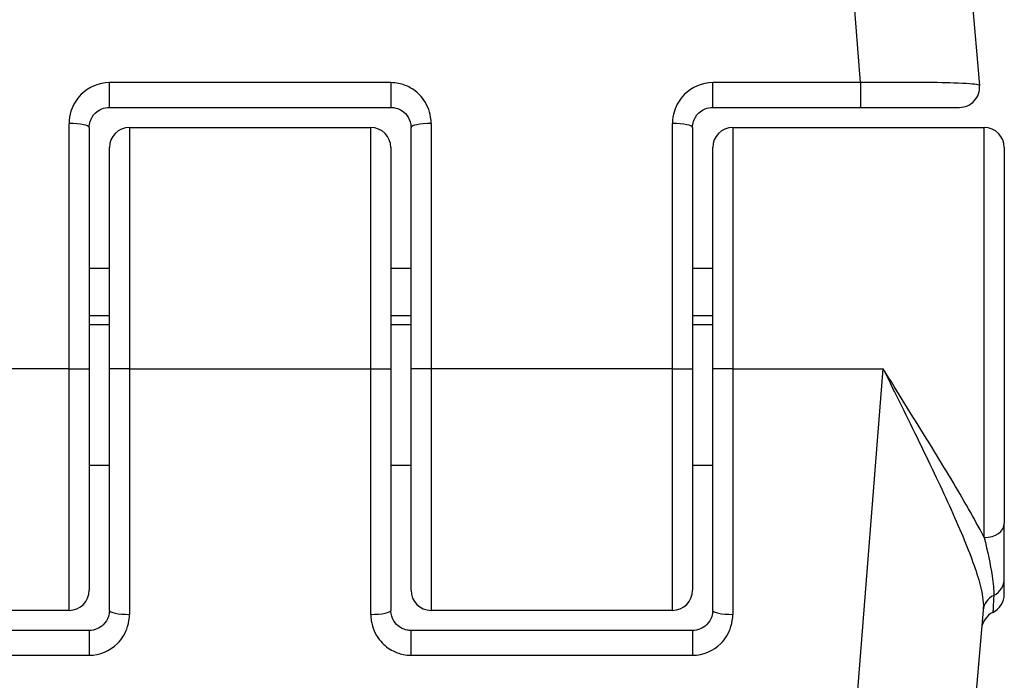
# Model space of a CAD drawing. Units: millimetres. Extents: x -4752 to 4813, y -4269 to 4747.
# Drawn here: x -962 to -938, y 839 to 856 of the extents above; entities that cross this region are included whole.
import ezdxf

# ---------------------------------------------------------------- set-up
doc = ezdxf.new("R2010")
doc.units = ezdxf.units.MM
doc.header["$LTSCALE"] = 55
doc.layers.add('SW_Toestellen', color=2, linetype='Continuous')

msp = doc.modelspace()

# ---------------------------------------------------------------- linework, layer by layer
at = {"layer": 'SW_Toestellen'}
for p, q in [((-941.573, 854.116), (-943.441, 877.766)), ((-940.452, 875.028), (-938.616, 854.044)), ((-960.25, 853.5), (-960.25, 854.116)), ((-953.25, 854.116), (-960.25, 854.116)), ((-953.25, 854.116), (-953.25, 853.5)), ((-945.25, 853.5), (-945.25, 854.116)), ((-941.573, 854.116), (-945.25, 854.116)), ((-941.573, 854.116), (-941.573, 853.5)), ((-960.25, 853.5), (-953.25, 853.5)), ((-945.25, 853.5), (-941.573, 853.5)), ((-941.573, 853.5), (-939.114, 853.5)), ((-961.25, 847), (-961.25, 853.099)), ((-952.25, 853.099), (-952.25, 847)), ((-946.25, 847), (-946.25, 853.099)), ((-960.75, 853), (-960.75, 847)), ((-959.75, 853), (-959.75, 847)), ((-959.75, 853), (-953.75, 853)), ((-953.75, 847), (-953.75, 853)), ((-952.75, 847), (-952.75, 853)), ((-945.75, 853), (-945.75, 847)), ((-944.75, 853), (-944.75, 847)), ((-944.75, 853), (-938.5, 853)), ((-938.5, 842.81), (-938.5, 853)), ((-960.25, 847), (-960.25, 852.5)), ((-953.25, 852.5), (-953.25, 847)), ((-945.25, 847), (-945.25, 852.5)), ((-938, 852.5), (-938, 843.159)), ((-960.25, 849.5), (-960.75, 849.5)), ((-952.75, 849.5), (-953.25, 849.5)), ((-945.25, 849.5), (-945.75, 849.5)), ((-960.25, 848.321), (-960.75, 848.321)), ((-952.75, 848.321), (-953.25, 848.321)), ((-945.25, 848.321), (-945.75, 848.321)), ((-960.25, 848.099), (-960.75, 848.099)), ((-952.75, 848.099), (-953.25, 848.099)), ((-945.25, 848.099), (-945.75, 848.099)), ((-961.25, 847), (-964.989, 847)), ((-961.25, 847), (-960.75, 847)), ((-961.25, 841), (-961.25, 847)), ((-960.75, 847), (-960.75, 841.5)), ((-959.75, 847), (-960.25, 847)), ((-960.25, 841), (-960.25, 847)), ((-959.75, 847), (-953.75, 847)), ((-959.75, 847), (-959.75, 840.901)), ((-953.75, 847), (-953.25, 847)), ((-953.75, 840.901), (-953.75, 847)), ((-953.25, 847), (-953.25, 841)), ((-952.25, 847), (-952.75, 847)), ((-952.75, 841.5), (-952.75, 847)), ((-952.25, 847), (-952.25, 841)), ((-946.25, 847), (-952.25, 847)), ((-946.25, 841), (-946.25, 847)), ((-946.25, 847), (-945.75, 847)), ((-945.75, 847), (-945.75, 841.5)), ((-944.75, 847), (-945.25, 847)), ((-945.25, 841), (-945.25, 847)), ((-944.75, 847), (-944.75, 840.901)), ((-944.75, 847), (-941.011, 847)), ((-943.441, 816.234), (-941.011, 847)), ((-960.25, 844.599), (-960.75, 844.599)), ((-952.75, 844.599), (-953.25, 844.599)), ((-945.25, 844.599), (-945.75, 844.599)), ((-938, 841.784), (-938, 843.159)), ((-938, 841.401), (-938, 841.784)), ((-961.25, 841), (-967.5, 841)), ((-946.25, 841), (-952.25, 841)), ((-938.525, 841.003), (-940.452, 818.972)), ((-960.75, 840.5), (-964.427, 840.5)), ((-960.75, 840.5), (-960.75, 839.884)), ((-952.75, 839.884), (-952.75, 840.5)), ((-945.75, 840.5), (-952.75, 840.5)), ((-945.75, 840.5), (-945.75, 839.884)), ((-964.427, 839.884), (-960.75, 839.884)), ((-952.75, 839.884), (-945.75, 839.884))]:
    msp.add_line(p, q, dxfattribs=at)
for centre, start, end in [((-939.114, 854), 270, 5), ((-959.75, 852.5), 90, 180), ((-953.75, 852.5), 0, 90), ((-944.75, 852.5), 90, 180), ((-938.5, 852.5), 0, 90), ((-961.25, 841.5), 270, 0), ((-952.25, 841.5), 180, 270), ((-946.25, 841.5), 270, 0), ((-938.5, 841.401), 295.6729, 0), ((-938.067, 840.5), 115.6729, 175)]:
    msp.add_arc(centre, 0.5, start, end, dxfattribs=at)
for centre, major_axis, ratio, start_param, end_param in [((-961.25, 853), (0.5, 0), 0.198241, 0, 1.570796), ((-952.25, 853), (-0.5, 0), 0.198241, 4.712389, 6.283185), ((-946.25, 853), (0.5, 0), 0.198241, 0, 1.570796), ((-938.5, 843.159), (0.5, 0), 0.698351, 4.712389, 6.283185), ((-938.5, 841.784), (0.5, 0), 0.93554, 5.205605, 6.283185), ((-938.027, 840.96), (-0.498, 0.044), 0.928777, 5.286965, 6.283185), ((-959.75, 841), (-0.5, 0), 0.198241, 0, 1.570796), ((-953.75, 841), (0.5, 0), 0.198241, 4.712389, 6.283185), ((-944.75, 841), (-0.5, 0), 0.198241, 0, 1.570796)]:
    msp.add_ellipse(centre, major_axis=major_axis, ratio=ratio, start_param=start_param, end_param=end_param, dxfattribs=at)
for points, knots in [([(-960.25, 854.116), (-960.509, 854.116), (-960.766, 854.008), (-961.067, 853.709), (-961.155, 853.563), (-961.234, 853.306), (-961.25, 853.203), (-961.25, 853.099)], [-0.1589156, -0.1589156, -0.1589156, -0.1589156, -0.0811428, -0.0811428, -0.0312088, -0.0312088, 0, 0, 0, 0]), ([(-952.25, 853.099), (-952.25, 853.152), (-952.254, 853.204), (-952.289, 853.428), (-952.359, 853.593), (-952.548, 853.835), (-952.651, 853.925), (-952.858, 854.04), (-952.956, 854.076), (-953.121, 854.109), (-953.185, 854.116), (-953.25, 854.116)], [-0.1589151, -0.1589151, -0.1589151, -0.1589151, -0.1430536, -0.1430536, -0.0906678, -0.0906678, -0.050371, -0.050371, -0.0193735, -0.0193735, 0, 0, 0, 0]), ([(-945.25, 854.116), (-945.509, 854.116), (-945.766, 854.008), (-946.067, 853.709), (-946.155, 853.563), (-946.234, 853.306), (-946.25, 853.203), (-946.25, 853.099)], [-0.1589156, -0.1589156, -0.1589156, -0.1589156, -0.0811428, -0.0811428, -0.0312088, -0.0312088, 0, 0, 0, 0]), ([(-938.616, 854.044), (-938.617, 854.05), (-938.63, 854.056), (-938.735, 854.08), (-938.942, 854.095), (-939.501, 854.113), (-939.807, 854.119), (-940.419, 854.123), (-940.708, 854.123), (-941.193, 854.12), (-941.383, 854.118), (-941.573, 854.116)], [-0.3914746, -0.3914746, -0.3914746, -0.3914746, -0.3512725, -0.3512725, -0.2226375, -0.2226375, -0.1236875, -0.1236875, -0.0475721, -0.0475721, 0, 0, 0, 0]), ([(-960.75, 853), (-960.75, 853.051), (-960.742, 853.102), (-960.702, 853.228), (-960.658, 853.3), (-960.508, 853.447), (-960.38, 853.5), (-960.25, 853.5)], [0, 0, 0, 0, 0.0312088, 0.0312088, 0.0811428, 0.0811428, 0.1589156, 0.1589156, 0.1589156, 0.1589156]), ([(-953.25, 853.5), (-953.218, 853.5), (-953.185, 853.497), (-953.103, 853.481), (-953.054, 853.463), (-952.951, 853.406), (-952.899, 853.362), (-952.805, 853.243), (-952.769, 853.162), (-952.752, 853.052), (-952.75, 853.026), (-952.75, 853)], [0, 0, 0, 0, 0.0193735, 0.0193735, 0.050371, 0.050371, 0.0906678, 0.0906678, 0.1430536, 0.1430536, 0.1589151, 0.1589151, 0.1589151, 0.1589151]), ([(-945.75, 853), (-945.75, 853.051), (-945.742, 853.102), (-945.702, 853.228), (-945.658, 853.3), (-945.508, 853.447), (-945.38, 853.5), (-945.25, 853.5)], [0, 0, 0, 0, 0.0312088, 0.0312088, 0.0811428, 0.0811428, 0.1589156, 0.1589156, 0.1589156, 0.1589156]), ([(-938.5, 842.81), (-938.533, 842.875), (-938.568, 842.941), (-938.843, 843.455), (-939.129, 843.943), (-939.764, 844.998), (-940.113, 845.561), (-940.65, 846.423), (-940.831, 846.712), (-941.011, 847)], [-0.5591114, -0.5591114, -0.5591114, -0.5591114, -0.5281997, -0.5281997, -0.3226417, -0.3226417, -0.1066358, -0.1066358, 0.0014733, 0.0014733, 0.0014733, 0.0014733]), ([(-941.011, 847), (-940.86, 846.695), (-940.708, 846.389), (-940.258, 845.477), (-939.965, 844.879), (-939.433, 843.756), (-939.194, 843.234), (-938.812, 842.307), (-938.666, 841.904), (-938.535, 841.348), (-938.511, 841.159), (-938.525, 841.003)], [-0.0014733, -0.0014733, -0.0014733, -0.0014733, 0.1066358, 0.1066358, 0.3226417, 0.3226417, 0.5281997, 0.5281997, 0.7174842, 0.7174842, 0.835787, 0.835787, 0.835787, 0.835787]), ([(-938.5, 842.81), (-938.417, 842.47), (-938.345, 842.138), (-938.273, 841.665), (-938.257, 841.499), (-938.263, 841.372)], [-0.2321672, -0.2321672, -0.2321672, -0.2321672, -0.092324, -0.092324, 0, 0, 0, 0]), ([(-938.263, 841.372), (-938.275, 841.136), (-938.281, 840.995), (-938.283, 840.954), (-938.283, 840.951), (-938.283, 840.951)], [-0.4902859, -0.4902859, -0.4902859, -0.4902859, -0.3079952, -0.3079952, -0.2766545, -0.2766545, -0.2766545, -0.2766545]), ([(-960.25, 841), (-960.25, 840.949), (-960.258, 840.898), (-960.298, 840.772), (-960.342, 840.7), (-960.492, 840.553), (-960.62, 840.5), (-960.75, 840.5)], [0, 0, 0, 0, 0.0312088, 0.0312088, 0.0811428, 0.0811428, 0.1589156, 0.1589156, 0.1589156, 0.1589156]), ([(-960.75, 839.884), (-960.491, 839.884), (-960.234, 839.992), (-959.933, 840.291), (-959.845, 840.437), (-959.766, 840.694), (-959.75, 840.797), (-959.75, 840.901)], [-0.1589156, -0.1589156, -0.1589156, -0.1589156, -0.0811428, -0.0811428, -0.0312088, -0.0312088, 0, 0, 0, 0]), ([(-953.75, 840.901), (-953.75, 840.848), (-953.746, 840.796), (-953.711, 840.572), (-953.641, 840.407), (-953.452, 840.165), (-953.349, 840.075), (-953.142, 839.96), (-953.044, 839.924), (-952.879, 839.891), (-952.815, 839.884), (-952.75, 839.884)], [-0.1589151, -0.1589151, -0.1589151, -0.1589151, -0.1430536, -0.1430536, -0.0906678, -0.0906678, -0.050371, -0.050371, -0.0193735, -0.0193735, 0, 0, 0, 0]), ([(-952.75, 840.5), (-952.782, 840.5), (-952.815, 840.503), (-952.897, 840.519), (-952.946, 840.537), (-953.049, 840.594), (-953.101, 840.638), (-953.195, 840.757), (-953.231, 840.838), (-953.248, 840.948), (-953.25, 840.974), (-953.25, 841)], [0, 0, 0, 0, 0.0193735, 0.0193735, 0.050371, 0.050371, 0.0906678, 0.0906678, 0.1430536, 0.1430536, 0.1589151, 0.1589151, 0.1589151, 0.1589151]), ([(-945.25, 841), (-945.25, 840.949), (-945.258, 840.898), (-945.298, 840.772), (-945.342, 840.7), (-945.492, 840.553), (-945.62, 840.5), (-945.75, 840.5)], [0, 0, 0, 0, 0.0312088, 0.0312088, 0.0811428, 0.0811428, 0.1589156, 0.1589156, 0.1589156, 0.1589156]), ([(-945.75, 839.884), (-945.491, 839.884), (-945.234, 839.992), (-944.933, 840.291), (-944.845, 840.437), (-944.766, 840.694), (-944.75, 840.797), (-944.75, 840.901)], [-0.1589156, -0.1589156, -0.1589156, -0.1589156, -0.0811428, -0.0811428, -0.0312088, -0.0312088, 0, 0, 0, 0])]:
    msp.add_open_spline(points, degree=3, knots=knots, dxfattribs=at)

doc.saveas('drawing.dxf')
